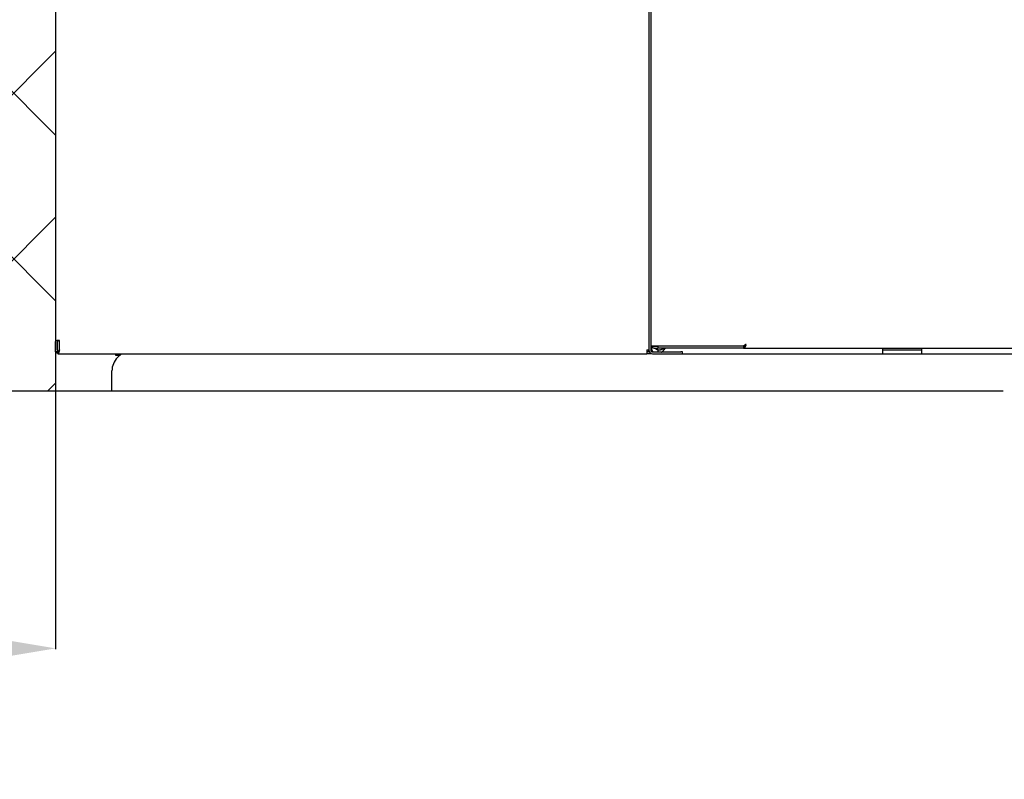
# Model space of a CAD drawing. Extents: x 118492 to 125192, y 31923 to 38623.
# Drawn here: x 122687 to 123316, y 34389 to 34874 of the extents above; entities that cross this region are included whole.
import ezdxf

# ---------------------------------------------------------------- set-up
doc = ezdxf.new("R2010")
doc.units = 0
doc.header["$LTSCALE"] = 625
doc.header["$MEASUREMENT"] = 0
doc.header["$PDMODE"] = 3
doc.header["$PDSIZE"] = 5
doc.layers.get('0').update_dxf_attribs({"linetype": 'CONTINUOUS'})
doc.layers.get('DEFPOINTS').update_dxf_attribs({"linetype": 'CONTINUOUS'})
doc.layers.add('Bem', color=252, linetype='CONTINUOUS')
doc.styles.add('SIMPLEX', font='simplex.shx')
doc.dimstyles.get("Standard").update_dxf_attribs({"dimtxt": 3.5, "dimasz": 3.5, "dimexe": 0.5, "dimexo": 0.5, "dimgap": 1, "dimtad": 1, "dimdec": 1, "dimdsep": 46, "dimtxsty": 'SIMPLEX', "dimcen": 0, "dimclrd": 256, "dimclre": 256, "dimclrt": 2, "dimadec": 0, "dimazin": 0, "dimtfac": 1, "dimtdec": 1, "dimtofl": 0, "dimtmove": 0, "dimatfit": 3, "dimldrblk": 'DOTSMALL', "dimfxl": 1, "dimtolj": 1, "dimtzin": 0, "dimlwd": -1, "dimlwe": -1, "dimarcsym": 0})

# ---------------------------------------------------------------- blocks, each defined once
blk = doc.blocks.new('*D10')
at = {"layer": 'Bem', "transparency": 16777216}
for p, q in [((122709.54, 34668.01), (122709.54, 34471.78)), ((122109.58, 34636.11), (122109.58, 34471.78)), ((122209.58, 34472.28), (122609.54, 34472.28))]:
    blk.add_line(p, q, dxfattribs=at)
for points in [[(122209.58, 34488.94), (122209.58, 34455.61), (122109.58, 34472.28)], [(122609.54, 34488.94), (122609.54, 34455.61), (122709.54, 34472.28)]]:
    blk.add_solid(points, dxfattribs=at)
at = {"layer": 'DEFPOINTS', "color": 0, "transparency": 16777216}
for p in [(122709.54, 34668.51), (122109.58, 34636.61), (122709.54, 34472.28)]:
    blk.add_point(p, dxfattribs=at)
at = {"layer": 'Bem', "transparency": 16777216, "insert": (122409.56, 34552.28), "char_height": 100, "attachment_point": 5, "style": 'SIMPLEX'}
blk.add_mtext('\\A1;500', dxfattribs=at)
blk = doc.blocks.new('_DotSmall')
at = {"color": 0, "linetype": 'ByBlock', "const_width": 0.5}
blk.add_lwpolyline([(-0.0625, 0, 1), (0.0625, 0, 1)], format="xyb", close=True, dxfattribs=at)
blk = doc.blocks.new('*D12')
at = {"layer": 'Bem', "transparency": 16777216}
for p, q in [((122709.04, 37156.61), (121872.42, 37156.61)), ((121872.92, 37056.61), (121872.92, 34736.61)), ((122745.04, 34636.61), (121872.42, 34636.61))]:
    blk.add_line(p, q, dxfattribs=at)
for points in [[(121856.26, 37056.61), (121889.59, 37056.61), (121872.92, 37156.61)], [(121856.26, 34736.61), (121889.59, 34736.61), (121872.92, 34636.61)]]:
    blk.add_solid(points, dxfattribs=at)
at = {"layer": 'DEFPOINTS', "color": 0, "transparency": 16777216}
for p in [(122709.54, 37156.61), (121872.92, 34636.61), (122745.54, 34636.61)]:
    blk.add_point(p, dxfattribs=at)
at = {"layer": 'Bem', "transparency": 16777216, "insert": (121792.92, 35896.61), "char_height": 100, "attachment_point": 5, "rotation": 90, "style": 'SIMPLEX'}
blk.add_mtext('\\A1;2100', dxfattribs=at)

msp = doc.modelspace()

# ---------------------------------------------------------------- hatches: boundary and pattern name
at = {"layer": 'Bem'}
h = msp.add_hatch(dxfattribs=at)
h.set_pattern_fill('ANSI37', color=256, scale=600)
h.set_pattern_definition([(45, (-36469.346, -7440.2), (-53.03301, 53.03301), []), (135, (-36469.346, -7440.2), (-53.03301, -53.03301), [])])
h.paths.add_polyline_path([(122709.54, 37156.61), (123861.54, 37156.61), (123861.54, 36424.61), (122709.54, 36424.61)])
h.paths.add_polyline_path([(122589.54, 36203.52), (122589.54, 35901.94), (122491.14, 35901.94), (122491.14, 36203.52)], flags=16)
edge = h.paths.add_edge_path(flags=16)
edge.add_arc((122483.94, 36158.96), 6, 300, 360)
edge.add_line((122489.94, 36158.96), (122489.94, 35994.25))
edge.add_arc((122483.94, 35994.25), 6, 0, 60)
edge.add_line((122486.94, 35999.45), (122461.14, 36014.34))
edge.add_arc((122467.14, 36024.74), 12, 180, 240, ccw=False)
edge.add_line((122455.14, 36024.74), (122455.14, 36128.48))
edge.add_arc((122467.14, 36128.48), 12, 120, 180, ccw=False)
edge.add_line((122461.14, 36138.87), (122486.94, 36153.77))
edge = h.paths.add_edge_path(flags=16)
edge.add_arc((122452.74, 36127.01), 2.4, 270, 360)
edge.add_line((122455.14, 36127.01), (122455.14, 36026.21))
edge.add_arc((122452.74, 36026.21), 2.4, 360, 450)
edge.add_line((122452.74, 36028.61), (122445.54, 36028.61))
edge.add_arc((122445.54, 36026.21), 2.4, 90, 180)
edge.add_line((122443.14, 36026.21), (122443.14, 36127.01))
edge.add_arc((122445.54, 36127.01), 2.4, 180, 270)
edge.add_line((122445.54, 36124.61), (122452.74, 36124.61))
edge = h.paths.add_edge_path(flags=16)
edge.add_arc((122440.74, 36139.01), 2.4, 360, 450)
edge.add_line((122440.74, 36141.41), (122332.74, 36141.41))
edge.add_arc((122332.74, 36117.41), 24, 90, 180)
edge.add_line((122308.74, 36117.41), (122308.74, 36035.81))
edge.add_arc((122332.74, 36035.81), 24, 180, 270)
edge.add_line((122332.74, 36011.81), (122440.74, 36011.81))
edge.add_arc((122440.74, 36014.21), 2.4, 270, 360)
edge.add_line((122443.14, 36014.21), (122443.14, 36139.01))
edge = h.paths.add_edge_path(flags=16)
edge.add_arc((122332.74, 36117.41), 24, 90, 180)
edge.add_line((122308.74, 36117.41), (122308.74, 36035.81))
edge.add_arc((122332.74, 36035.81), 24, 180, 270)
edge.add_line((122332.74, 36011.81), (122272.74, 36011.81))
edge.add_arc((122272.74, 36035.81), 24, 180, 270, ccw=False)
edge.add_line((122248.74, 36035.81), (122248.74, 36117.41))
edge.add_arc((122272.74, 36117.41), 24, 90, 180, ccw=False)
edge.add_line((122272.74, 36141.41), (122332.74, 36141.41))
h.paths.add_polyline_path([(122491.14, 36203.52), (122491.14, 36211.01), (122589.54, 36211.01), (122589.54, 36203.52)], flags=16)
h.paths.add_polyline_path([(122612.34, 36211.01), (122468.34, 36211.01), (122468.34, 36214.61), (122612.34, 36214.61)], flags=16)
h.paths.add_polyline_path([(122612.34, 36217.01), (122612.34, 36214.61), (122468.34, 36214.61), (122468.34, 36217.01)], flags=16)
h.paths.add_polyline_path([(122572.65, 36220.61), (122572.65, 36217.01), (122508.03, 36217.01), (122508.03, 36220.61)], flags=16)
h.paths.add_polyline_path([(122630.34, 36223.01), (122630.34, 36220.61), (122450.38, 36220.61), (122450.38, 36223), (122450.39, 36223.01)], flags=16)
h.paths.add_polyline_path([(122630.34, 36283.01), (122630.34, 36223.01), (122450.39, 36223.01), (122450.37, 36223.05), (122450.36, 36223.25), (122450.35, 36223.42), (122450.35, 36223.63), (122450.34, 36223.87), (122450.34, 36224.14), (122450.34, 36224.43), (122450.34, 36224.75), (122450.34, 36225.07), (122450.34, 36225.41), (122450.34, 36280.61), (122450.34, 36280.95), (122450.34, 36281.29), (122450.34, 36281.61), (122450.34, 36281.91), (122450.35, 36282.18), (122450.35, 36282.42), (122450.35, 36282.63), (122450.36, 36282.79), (122450.37, 36282.9), (122450.37, 36282.97), (122450.39, 36283.01)], flags=16)
h.paths.add_polyline_path([(122597.94, 35975.81), (122589.54, 35975.81), (122589.54, 36177.41), (122597.94, 36177.41), (122597.94, 36168.05), (122709.54, 36168.05), (122709.54, 36424.61), (122109.54, 36424.61), (122109.54, 34636.61), (122709.54, 34636.61), (122709.54, 35985.17), (122597.94, 35985.17)])
h.paths.add_polyline_path([(124045.14, 34671.41), (123861.54, 34671.41), (123861.54, 34636.61), (124767.54, 34636.61), (124767.54, 36424.61), (123861.54, 36424.61), (123861.54, 35345.7), (124045.14, 35345.7)])

# ---------------------------------------------------------------- linework, layer by layer
for p, q in [((122709.54, 35348.71), (122709.54, 34668.51)), ((123088.74, 35260.8), (123088.74, 34663.01)), ((123089.94, 35260.19), (123089.94, 34665.47)), ((122709.54, 34663.01), (122709.54, 34668.51)), ((122709.54, 34661.81), (122709.54, 34663.01)), ((122710.74, 34663.01), (122710.74, 34668.51)), ((122710.74, 34663.01), (122710.74, 34661.81)), ((122711.94, 34663.01), (122711.94, 34669.01)), ((123087.54, 34663.01), (123088.74, 34663.01)), ((123087.54, 34663.01), (123087.54, 34660.61)), ((123088.74, 34662.05), (123088.74, 34663.01)), ((123089.94, 34665.47), (123089.94, 34663.01)), ((123090.64, 34665.47), (123089.94, 34665.47)), ((123149.23, 34665.47), (123090.64, 34665.47)), ((123091.14, 34664.21), (123091.14, 34665.41)), ((123091.14, 34665.41), (123092.07, 34665.41)), ((123092.07, 34664.21), (123091.14, 34664.21)), ((123092.07, 34665.41), (123094.51, 34665.41)), ((123092.07, 34664.21), (123094.51, 34664.21)), ((123092.34, 34665.47), (123092.34, 34665.41)), ((123094.51, 34665.41), (123094.51, 34664.21)), ((123094.51, 34665.41), (123094.86, 34665.41)), ((123094.86, 34664.21), (123094.51, 34664.21)), ((123094.74, 34661.81), (123094.74, 34663.01)), ((123149.36, 34665.41), (123094.86, 34665.41)), ((123149.36, 34664.21), (123094.86, 34664.21)), ((123100.17, 34665.41), (123100.23, 34665.47)), ((123149.23, 34665.47), (123150.08, 34665.47)), ((123149.36, 34665.41), (123149.36, 34664.21)), ((123149.36, 34664.21), (123652.11, 34664.21)), ((123238.14, 34664.21), (123238.14, 34660.61)), ((123238.14, 34663.01), (123238.74, 34663.01)), ((123238.74, 34663.01), (123262.74, 34663.01)), ((123262.74, 34663.01), (123263.34, 34663.01)), ((123263.34, 34660.61), (123263.34, 34664.21)), ((122710.74, 34661.81), (122709.54, 34661.81)), ((122710.95, 34661.81), (122710.95, 34660.61)), ((122710.95, 34660.61), (123087.54, 34660.61)), ((122747.94, 34659.41), (122747.94, 34660.61)), ((122750.34, 34659.41), (122747.94, 34659.41)), ((122751.54, 34660.61), (122749.05, 34658.12)), ((123088.74, 34661.81), (123087.54, 34661.81)), ((123088.74, 34660.61), (123087.54, 34660.61)), ((123088.94, 34662.05), (123088.74, 34662.05)), ((123088.74, 34661.81), (123089.06, 34661.81)), ((123089.94, 34660.61), (123088.74, 34660.61)), ((123089.94, 34660.93), (123089.94, 34660.61)), ((123091.14, 34661.81), (123109.14, 34661.81)), ((123091.14, 34660.61), (123109.14, 34660.61)), ((123110.34, 34661.81), (123109.14, 34661.81)), ((123109.14, 34660.61), (123110.34, 34660.61)), ((123110.34, 34660.61), (123110.34, 34661.81)), ((123110.34, 34660.61), (123238.14, 34660.61)), ((123238.14, 34660.61), (123238.74, 34660.61)), ((123238.74, 34660.61), (123262.74, 34660.61)), ((123262.74, 34660.61), (123263.34, 34660.61)), ((123263.34, 34660.61), (123370.14, 34660.61)), ((122745.54, 34648.61), (122745.54, 34649.64)), ((122745.54, 34636.61), (122745.54, 34648.61)), ((122745.54, 34636.61), (122111.58, 34636.61)), ((123315.23, 34636.61), (122745.54, 34636.61))]:
    msp.add_line(p, q, dxfattribs=at)
msp.add_circle((121841.76, 35273.14), 3350, dxfattribs=at)
for centre, radius, start, end in [((123091.14, 34663.01), 2.4, 180, 270), ((123094.74, 34665.41), 4.8, 180, 228.59019), ((123091.14, 34663.01), 1.2, 180, 270), ((122757.54, 34649.64), 12, 135, 180)]:
    msp.add_arc(centre, radius, start, end, dxfattribs=at)
at = {"layer": 'Bem', "extrusion": (0, 0, -1)}
msp.add_arc((-123094.74, 34665.41), 2.4, 270, 329.99899, dxfattribs=at)
at = {"layer": 'Bem'}
for points, knots in [([(122711.94, 34669.01), (122711.78, 34669.01), (122711.62, 34669.01), (122711.38, 34669.01), (122711.31, 34669.01), (122711.15, 34669.01), (122711.08, 34669.01), (122710.86, 34669), (122710.72, 34669), (122710.55, 34668.99), (122710.52, 34668.99), (122710.46, 34668.99), (122710.42, 34668.98), (122710.33, 34668.98), (122710.27, 34668.97), (122710.11, 34668.95), (122710.01, 34668.93), (122709.88, 34668.9), (122709.84, 34668.88), (122709.77, 34668.85), (122709.7, 34668.82), (122709.65, 34668.78), (122709.61, 34668.73), (122709.59, 34668.71), (122709.55, 34668.63), (122709.54, 34668.57), (122709.54, 34668.51)], [0, 0, 0, 0, 0.125, 0.125, 0.1875, 0.1875, 0.25, 0.25, 0.375, 0.375, 0.40625, 0.40625, 0.4375, 0.4375, 0.5, 0.5, 0.625, 0.625, 0.6875, 0.6875, 0.75, 0.8125, 0.8125, 0.875, 0.875, 1, 1, 1, 1]), ([(122711.94, 34668.89), (122711.86, 34668.89), (122711.78, 34668.89), (122711.66, 34668.88), (122711.62, 34668.88), (122711.54, 34668.87), (122711.5, 34668.87), (122711.39, 34668.86), (122711.32, 34668.85), (122711.22, 34668.83), (122711.19, 34668.83), (122711.13, 34668.82), (122711.07, 34668.8), (122711.02, 34668.78), (122710.97, 34668.77), (122710.95, 34668.76), (122710.89, 34668.73), (122710.85, 34668.7), (122710.81, 34668.67), (122710.79, 34668.65), (122710.78, 34668.63), (122710.76, 34668.61), (122710.74, 34668.57), (122710.74, 34668.54), (122710.74, 34668.51)], [0, 0, 0, 0, 0.125, 0.125, 0.1875, 0.1875, 0.25, 0.25, 0.375, 0.375, 0.4375, 0.4375, 0.5, 0.5625, 0.5625, 0.625, 0.625, 0.75, 0.75, 0.8125, 0.8125, 0.875, 0.875, 1, 1, 1, 1])]:
    msp.add_open_spline(points, degree=3, knots=knots, dxfattribs=at)
for points, weights in [([(122711.94, 34663.01), (122711.57, 34661.6), (122711.32, 34660.61), (122710.95, 34660.61)], [1, 0.804737854124, 0.804737854124, 1]), ([(122711.94, 34663.01), (122711.57, 34662.31), (122711.32, 34661.81), (122710.95, 34661.81)], [1, 0.804737854124, 0.804737854124, 1]), ([(123094.74, 34663.01), (123095.94, 34663.01), (123097.02, 34663.41), (123098.29, 34664.17)], [1, 0.87371724527, 0.829105897308, 0.866165956114]), ([(123096.84, 34661.47), (123097.67, 34662.13), (123098.44, 34663.05), (123099.24, 34664.13)], [0.860152808272, 0.842541454707, 0.860178640047, 0.913064364294]), ([(123150.93, 34666.61), (123150.29, 34666.22), (123149.69, 34665.86), (123149.23, 34665.47)], [1, 0.949253021674, 0.949253021674, 1]), ([(123150.93, 34666.61), (123150.35, 34665.2), (123149.95, 34664.21), (123149.36, 34664.21)], [1, 0.804737854124, 0.804737854124, 1]), ([(122709.93, 34661.7), (122710.09, 34661.45), (122710.3, 34661.23), (122710.55, 34661.05)], [0.935213391791, 0.91390657489, 0.90363061987, 0.904385526732]), ([(122710.74, 34661.81), (122710.74, 34661.96), (122710.8, 34662.11), (122710.93, 34662.27)], [1, 0.928110201878, 0.882688120019, 0.863733754424])]:
    msp.add_rational_spline(points, weights, degree=3, dxfattribs=at)

# ---------------------------------------------------------------- dimensions: what is measured, and where the dimension line sits
dim = msp.add_linear_dim(base=(121872.92, 34636.61), p1=(122709.54, 37156.61), p2=(122745.54, 34636.61), angle=90, text='2100', dimstyle='Standard', override={"dimtxt": 100, "dimasz": 100, "dimgap": 30, "dimclrt": 256}, dxfattribs=at)
dim.commit()
dim.dimension.update_dxf_attribs({"geometry": '*D12', "text_midpoint": (121792.92, 35896.61)})
dim = msp.add_linear_dim(base=(122709.54, 34472.28), p1=(122109.58, 34636.61), p2=(122709.54, 34668.51), text='500', dimstyle='Standard', override={"dimtxt": 100, "dimasz": 100, "dimgap": 30, "dimclrt": 256}, dxfattribs=at)
dim.commit()
dim.dimension.update_dxf_attribs({"geometry": '*D10', "text_midpoint": (122409.56, 34552.28)})

doc.saveas('drawing.dxf')
